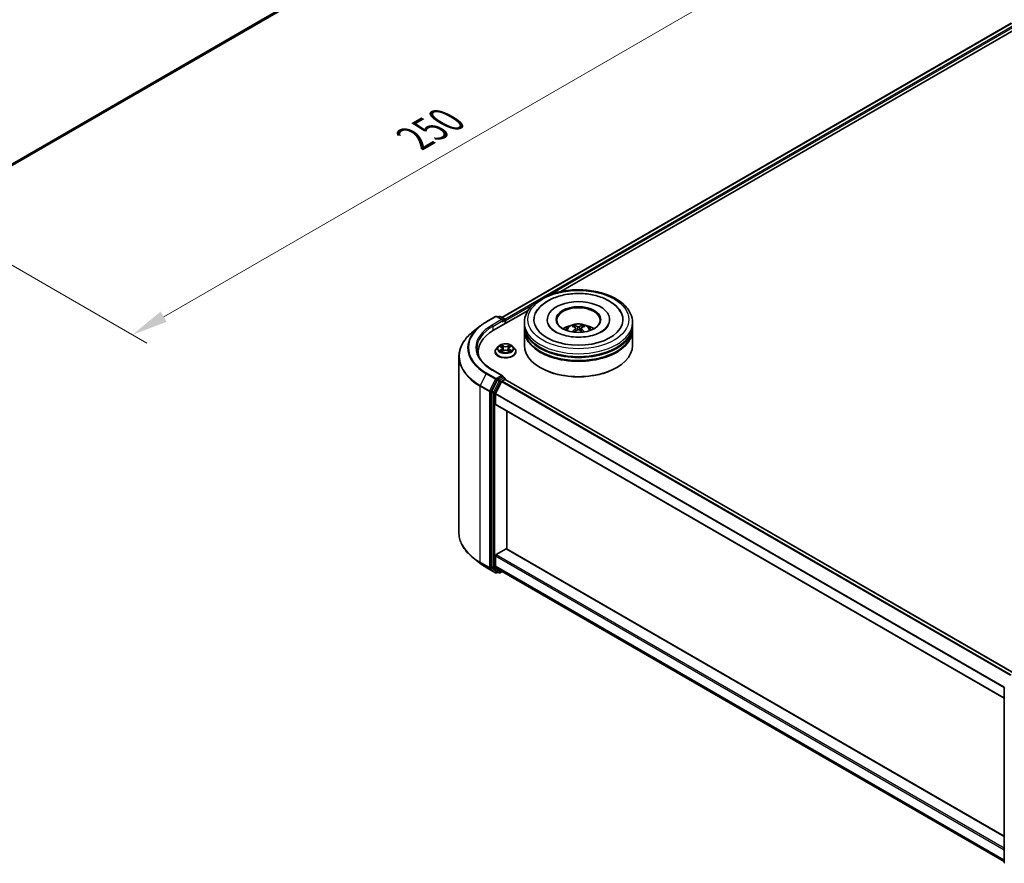
# Model space of a CAD drawing. Units: millimetres. Extents: x 36 to 6548, y 20 to 1144.
# Drawn here: x 223 to 394, y 399 to 545 of the extents above; entities that cross this region are included whole.
import ezdxf

# ---------------------------------------------------------------- set-up
doc = ezdxf.new("R2010")
doc.units = ezdxf.units.MM
doc.header["$LTSCALE"] = 2.5
doc.layers.get('Defpoints').update_dxf_attribs({"lineweight": 25})
for name, color, linetype, lineweight in [('Dimension (ISO)', 7, 'Continuous', 18), ('Visible (ISO)', 7, 'Continuous', 35), ('Visible Narrow (ISO)', 7, 'Continuous', 25)]:
    doc.layers.add(name, color=color, linetype=linetype, lineweight=lineweight)
doc.styles.add('Note Text (TK)', font='MS PGothic.ttf')
doc.dimstyles.new('Default - Method 1b (TK)', dxfattribs={"dimscale": 2.5, "dimtxt": 2.5, "dimasz": 2.5, "dimexe": 1, "dimexo": 1.5, "dimgap": 1, "dimtad": 1, "dimrnd": 1e-08, "dimdsep": 46, "dimtxsty": 'Note Text (TK)', "dimcen": 0.09, "dimdle": 5, "dimclrd": 100, "dimclre": 100, "dimclrt": 7, "dimadec": 1, "dimazin": 1, "dimtfac": 1, "dimtmove": 0, "dimatfit": 3, "dimfxl": 1, "dimtolj": 1, "dimlwd": -1, "dimlwe": -1, "dimarcsym": 0})

# ---------------------------------------------------------------- blocks, each defined once
blk = doc.blocks.new('*D17')
at = {"layer": 'Defpoints', "color": 0}
for p in [(308.61, 579.72), (352.93, 554.14), (198.12, 515.93)]:
    blk.add_point(p, dxfattribs=at)
at = {"layer": 'Dimension (ISO)', "color": 100}
for p, q in [((312.36, 577.56), (355.43, 552.69)), ((247.85, 493.47), (347.51, 551.01)), ((201.87, 513.77), (244.94, 488.9))]:
    blk.add_line(p, q, dxfattribs=at)
for points in [[(346.99, 551.91), (348.03, 550.11), (352.93, 554.14)], [(247.33, 494.37), (248.37, 492.57), (242.44, 490.35)]]:
    blk.add_solid(points, dxfattribs=at)
at = {"layer": 'Dimension (ISO)', "color": 7, "insert": (291.32, 524.4), "char_height": 6.25, "attachment_point": 4, "rotation": 30, "style": 'Note Text (TK)'}
blk.add_mtext('\\A1;{\\Q-30.000;\\W0.816;\\H0.816x;250}', dxfattribs=at)

msp = doc.modelspace()

# ---------------------------------------------------------------- linework, layer by layer
at = {"layer": 'Visible (ISO)'}
for p, q in [((217.7124, 517.4998), (304.8842, 567.8285)), ((306.4716, 493.3563), (394.8104, 544.3588)), ((316.6796, 497.8294), (395.6239, 543.4079)), ((303.7704, 492.5623), (305.4055, 493.5063)), ((305.0394, 491.1089), (311.0363, 494.5712)), ((306.597, 492.9267), (305.593, 493.5063)), ((306.0246, 493.5061), (305.809, 493.3816)), ((306.2121, 493.5061), (306.9452, 493.0829)), ((302.6536, 491.8087), (301.4718, 490.8731)), ((307.0389, 492.2633), (307.0389, 492.9205)), ((307.1166, 492.3082), (307.1166, 492.8185)), ((310.3811, 491.9509), (310.3811, 492.4612)), ((310.3811, 491.2875), (310.3811, 491.7978)), ((314.3499, 492.9716), (314.3499, 492.8491)), ((325.1624, 492.9716), (325.1624, 492.8491)), ((329.1311, 491.9509), (329.1311, 492.4612)), ((329.1311, 491.2875), (329.1311, 491.7978)), ((310.3811, 488.4808), (310.3811, 491.1344)), ((319.3264, 491.4804), (319.3751, 491.0268)), ((320.1858, 491.4804), (320.1371, 491.0268)), ((329.1311, 488.4808), (329.1311, 491.1344)), ((305.8348, 488.3071), (305.5248, 487.9612)), ((306.1385, 488.345), (306.4046, 488.1859)), ((307.8285, 488.1859), (308.0946, 488.345)), ((308.3983, 488.3071), (308.7083, 487.9612)), ((299.036, 486.5373), (299.036, 456.0295)), ((302.3485, 487.3581), (302.3485, 486.9147)), ((305.3041, 487.4092), (305.3041, 487.43)), ((306.4534, 487.3975), (306.7305, 487.552)), ((306.5685, 487.9674), (306.6197, 487.4902)), ((307.5026, 487.552), (307.7798, 487.3975)), ((307.6647, 487.9674), (307.6134, 487.4902)), ((308.9291, 487.4092), (308.9291, 487.43)), ((306.597, 483.2308), (304.868, 484.229)), ((313.2154, 484.6025), (313.127, 484.6535)), ((326.2968, 484.6025), (326.3852, 484.6535)), ((305.7072, 482.5089), (304.7166, 480.5645)), ((305.3795, 480.1721), (306.4139, 482.2025)), ((306.542, 483.046), (305.809, 482.6228)), ((306.5158, 482.3164), (306.984, 482.5867)), ((306.63, 483.0587), (306.9452, 482.8767)), ((307.0389, 482.7143), (307.0389, 482.6047)), ((395.3281, 431.6446), (307.0777, 482.596)), ((304.6859, 480.4487), (304.6859, 450.1257)), ((305.3488, 478.3257), (305.3488, 480.0563)), ((393.5938, 427.3139), (305.3876, 478.2398)), ((307.3375, 453.2052), (307.3375, 477.114)), ((305.4814, 452.2233), (307.205, 453.2184)), ((307.2987, 453.2277), (393.5938, 403.4051)), ((302.6536, 450.7581), (301.4718, 451.6937)), ((305.3488, 450.263), (305.3488, 451.9936)), ((303.7704, 450.0045), (305.4055, 449.0604)), ((304.7166, 450.0455), (305.7072, 449.2448)), ((306.4139, 449.3466), (305.3795, 450.1827)), ((305.809, 449.1851), (305.593, 449.0604)), ((306.0246, 449.0606), (305.7153, 449.2392)), ((306.2121, 449.0606), (306.5599, 449.2614)), ((306.422, 449.3411), (393.5938, 399.0124)), ((393.5938, 398.8395), (393.5938, 429.1625))]:
    msp.add_line(p, q, dxfattribs=at)
for centre, start, end in [((305.4993, 493.344), 60, 120), ((306.1184, 493.3437), 60, 120), ((306.8514, 492.9205), 0, 60), ((306.8514, 482.7143), 0, 60), ((305.4993, 449.2228), 240, 300), ((306.1184, 449.223), 240, 300), ((393.7813, 429.1625), 153.004492, 180), ((393.7813, 398.8395), 180, 231.051724)]:
    msp.add_arc(centre, 0.1875, start, end, dxfattribs=at)
for centre, major_axis, ratio, start_param, end_param in [((319.7561, 492.9716), (7.7187, 0), 0.57735027, 2.28770637, 7.13707159), ((319.7561, 492.9716), (5.4062, 0), 0.57735027, 5.47106557, 10.23689769), ((319.7561, 492.8695), (-3.75, 0), 0.57735027, 2.37272528, 7.05205268), ((306.4095, 492.8185), (0.2652, 0), 0.57735027, 0, 1.57079633), ((306.542, 492.7419), (-0.0938, -0.1624), 0.57735027, 0.78539816, 2.35619449), ((306.984, 492.895), (-0.0938, 0.1624), 0.57735027, 3.92699082, 5.41642157), ((319.7561, 491.7978), (9.375, 0), 0.57735027, 3.12745005, 6.29732791), ((319.7561, 491.9509), (-9.375, 0), 0.57735027, 0, 3.14159265), ((319.7561, 489.9097), (-3.75, 0), 0.57735027, 5.07628371, 5.53058844), ((319.821, 488.2147), (2.1333, -3.4562), 0.49462411, 2.44776077, 2.68674507), ((319.6976, 488.1434), (-1.9108, 3.584), 0.65417299, 5.62601221, 5.86499651), ((319.8146, 488.1434), (-1.9108, -3.584), 0.65417299, 3.55978145, 3.79876575), ((319.6912, 488.2147), (2.1333, 3.4562), 0.49462411, 0.45484759, 0.69383188), ((319.7561, 489.9097), (-3.75, 0), 0.57735027, 3.89418952, 4.34849425), ((311.536, 487.3581), (-9.1875, 0), 0.57735027, 5.49778714, 6.39521013), ((319.7561, 491.1344), (9.375, 0), 0.57735027, 3.12745005, 6.29732791), ((319.7561, 491.2875), (-9.375, 0), 0.57735027, 0, 3.14159265), ((319.821, 488.1471), (-1.588, -3.7382), 0.59526289, 3.96282307, 4.19313336), ((319.6976, 488.2183), (2.4294, 3.2549), 0.55353421, 0.95931878, 1.15112494), ((319.8146, 488.2183), (2.4294, -3.2549), 0.55353421, 1.99046771, 2.18227387), ((319.6912, 488.1471), (-1.588, 3.7382), 0.59526289, 5.2316446, 5.46195489), ((319.7561, 488.4808), (9.375, 0), 0.57735027, 3.14159265, 6.28318531), ((319.7561, 491.7978), (-9.25, 0), 0.57735027, 0.47828403, 2.66330862), ((319.7561, 491.1344), (-9.25, 0), 0.57735027, 0.47828403, 2.66330862), ((311.536, 486.3375), (-9.375, 0), 0.57735027, 6.08255579, 6.13021947), ((306.4095, 483.1226), (0.2652, 0), 0.57735027, 0, 1.57079633), ((306.542, 483.1991), (0.0937, -0.1624), 0.57735027, 0.15954809, 0.78539816), ((319.7561, 488.3788), (9.25, 0), 0.57735027, 3.92699082, 5.49778714), ((305.809, 482.4697), (0.0937, 0.1624), 0.57735027, 0.78539816, 1.66145621), ((306.5158, 482.1633), (0.0938, 0.1624), 0.57735027, 0.78539816, 1.66145621), ((306.984, 482.4337), (0.0937, 0.1624), 0.57735027, 0, 0.78539816), ((304.8185, 480.5253), (0.0938, 0.1624), 0.57735027, 1.66145621, 2.35619449), ((305.4814, 480.1329), (0.0938, 0.1624), 0.57735027, 1.66145621, 2.35619449), ((305.4814, 478.4022), (-0.0938, -0.1624), 0.57735027, 5.49778714, 6.28318531), ((307.205, 453.0653), (0.0937, 0.1624), 0.57735027, 0, 0.78539816), ((305.4814, 452.0702), (0.0938, 0.1624), 0.57735027, 0.78539816, 2.35619449), ((304.8185, 450.2023), (-0.0937, -0.1624), 0.57735027, 5.49778714, 6.19252542), ((305.4814, 450.3395), (-0.0938, -0.1624), 0.57735027, 5.49778714, 6.19252542), ((305.809, 449.4016), (-0.0938, -0.1624), 0.57735027, 6.19252542, 6.28318531), ((306.5158, 449.5035), (-0.0937, -0.1624), 0.57735027, 6.19252542, 6.28318531)]:
    msp.add_ellipse(centre, major_axis=major_axis, ratio=ratio, start_param=start_param, end_param=end_param, dxfattribs=at)
msp.add_ellipse((319.7561, 492.9716), major_axis=(-3.875, 0), ratio=0.57735027, dxfattribs=at)
for points, knots in [([(310.3811, 492.4612), (310.3811, 493.0412), (310.5264, 493.619), (311.0878, 494.7311), (311.5192, 495.2608), (312.6439, 496.2373), (313.356, 496.6755), (314.9735, 497.3954), (315.8814, 497.6748), (317.7911, 498.0469), (318.7921, 498.1403), (320.7907, 498.1357), (321.7879, 498.0381), (323.6858, 497.6595), (324.5859, 497.3783), (326.2028, 496.6506), (326.9189, 496.2035), (328.078, 495.1761), (328.5256, 494.596), (329.0181, 493.4845), (329.1311, 492.9734), (329.1311, 492.4612)], [2.35619449, 2.35619449, 2.35619449, 2.35619449, 2.63979956, 2.63979956, 2.94299892, 2.94299892, 3.27026125, 3.27026125, 3.60153926, 3.60153926, 3.93100774, 3.93100774, 4.25962588, 4.25962588, 4.58913058, 4.58913058, 4.92042571, 4.92042571, 5.24730149, 5.24730149, 5.49778714, 5.49778714, 5.49778714, 5.49778714]), ([(314.4907, 496.2229), (315.1343, 496.5945), (315.8614, 496.8861), (317.4136, 497.3072), (318.2387, 497.4363), (319.9033, 497.5266), (320.7423, 497.4892), (322.3664, 497.251), (323.151, 497.05), (324.6002, 496.4872), (325.264, 496.1241), (326.3753, 495.2466), (326.8315, 494.7342), (327.1421, 494.1435)], [0, 0, 0, 0, 0.34615246, 0.34615246, 0.69176991, 0.69176991, 1.03414773, 1.03414773, 1.37755156, 1.37755156, 1.72487614, 1.72487614, 2.06148491, 2.06148491, 2.06148491, 2.06148491]), ([(312.3701, 494.1435), (312.6032, 494.5868), (312.9191, 494.9866), (313.6444, 495.6737), (314.048, 495.9673), (314.4907, 496.2229)], [5.792496723, 5.792496723, 5.792496723, 5.792496723, 6.045076532, 6.045076532, 6.283185307, 6.283185307, 6.283185307, 6.283185307]), ([(302.6536, 491.8087), (302.7214, 491.8623), (302.7905, 491.9153), (302.9315, 492.0199), (303.0034, 492.0715), (303.1498, 492.1735), (303.2243, 492.2238), (303.376, 492.3229), (303.4531, 492.3718), (303.6098, 492.4681), (303.6895, 492.5156), (303.7704, 492.5623)], [2.986331736, 2.986331736, 2.986331736, 2.986331736, 3.01738392, 3.01738392, 3.048436103, 3.048436103, 3.079488287, 3.079488287, 3.11054047, 3.11054047, 3.141592654, 3.141592654, 3.141592654, 3.141592654]), ([(324.9293, 491.9424), (324.9271, 491.9384), (324.925, 491.9343), (324.8012, 491.704), (324.5829, 491.441), (323.9771, 490.9722), (323.6281, 490.766), (322.8065, 490.4063), (322.3329, 490.2534), (321.3023, 490.0267), (320.7438, 489.9548), (319.605, 489.9073), (319.0248, 489.9327), (317.9135, 490.078), (317.3824, 490.1977), (316.434, 490.5088), (316.0152, 490.699), (315.3313, 491.1097), (315.0637, 491.329), (314.7436, 491.6803), (314.649, 491.8168), (314.5829, 491.9424)], [2.65090407, 2.65090407, 2.65090407, 2.65090407, 2.65701002, 2.65701002, 2.99708441, 2.99708441, 3.27818735, 3.27818735, 3.56302964, 3.56302964, 3.8547369, 3.8547369, 4.14981683, 4.14981683, 4.44371087, 4.44371087, 4.73201286, 4.73201286, 5.01335571, 5.01335571, 5.20307756, 5.20307756, 5.20307756, 5.20307756]), ([(317.5194, 491.1447), (317.589, 491.2649), (317.6711, 491.3715), (317.9095, 491.6237), (318.0776, 491.7473), (318.4766, 491.9724), (318.7137, 492.0604), (319.2156, 492.1825), (319.4814, 492.213), (320.0103, 492.2144), (320.2732, 492.1858), (320.7856, 492.0657), (321.0352, 491.9742), (321.4902, 491.7144), (321.6999, 491.5496), (321.9152, 491.2688), (321.9558, 491.2086), (321.9928, 491.1447)], [4.24959902, 4.24959902, 4.24959902, 4.24959902, 4.4264439, 4.4264439, 4.7238013, 4.7238013, 5.09906125, 5.09906125, 5.49348614, 5.49348614, 5.8833225, 5.8833225, 6.2775903, 6.2775903, 6.65189618, 6.65189618, 6.74597526, 6.74597526, 6.74597526, 6.74597526]), ([(318.9036, 491.9262), (318.9101, 491.9254), (318.9176, 491.9231), (318.9313, 491.9159), (318.9398, 491.9095), (318.9527, 491.8962), (318.9595, 491.887), (318.9679, 491.8717), (318.9713, 491.8634), (318.9736, 491.8557)], [0.0145600729, 0.0145600729, 0.0145600729, 0.0145600729, 0.0187226824, 0.0187226824, 0.0234298311, 0.0234298311, 0.0280690561, 0.0280690561, 0.0318101771, 0.0318101771, 0.0318101771, 0.0318101771]), ([(319.8952, 491.7446), (319.8758, 491.7369), (319.8517, 491.7303), (319.7996, 491.7221), (319.7716, 491.7205), (319.7195, 491.7216), (319.692, 491.7246), (319.6487, 491.7337), (319.6317, 491.7388), (319.617, 491.7446)], [-0.2036008779, -0.2036008779, -0.2036008779, -0.2036008779, -0.1911010993, -0.1911010993, -0.1786013208, -0.1786013208, -0.1660772065, -0.1660772065, -0.1569242716, -0.1569242716, -0.1569242716, -0.1569242716]), ([(320.5386, 491.8557), (320.5409, 491.8634), (320.5443, 491.8717), (320.5527, 491.887), (320.5595, 491.8962), (320.5724, 491.9095), (320.5809, 491.9159), (320.5946, 491.9231), (320.6021, 491.9254), (320.6086, 491.9262)], [0.0427285558, 0.0427285558, 0.0427285558, 0.0427285558, 0.0464696768, 0.0464696768, 0.0511089018, 0.0511089018, 0.0558160505, 0.0558160505, 0.05997866, 0.05997866, 0.05997866, 0.05997866]), ([(301.4718, 490.8731), (301.1607, 490.6268), (300.8758, 490.3687), (300.3633, 489.8322), (300.1356, 489.554), (299.7416, 488.9812), (299.5752, 488.6868), (299.3074, 488.0862), (299.2058, 487.7801), (299.0701, 487.1618), (299.036, 486.8495), (299.036, 486.5373)], [3.296853571, 3.296853571, 3.296853571, 3.296853571, 3.42288102, 3.42288102, 3.548908469, 3.548908469, 3.674935919, 3.674935919, 3.800963368, 3.800963368, 3.926990817, 3.926990817, 3.926990817, 3.926990817]), ([(318.688, 490.8209), (318.6902, 490.8216), (318.6923, 490.822), (318.7005, 490.8229), (318.7074, 490.8216), (318.7134, 490.8181), (318.7143, 490.8174), (318.7153, 490.8167)], [0.0219671693, 0.0219671693, 0.0219671693, 0.0219671693, 0.0234298311, 0.0234298311, 0.02806905607, 0.02806905607, 0.02898517502, 0.02898517502, 0.02898517502, 0.02898517502]), ([(319.2741, 491.5466), (319.2913, 491.5376), (319.3058, 491.5256), (319.3241, 491.4978), (319.3279, 491.4822), (319.3253, 491.4518), (319.3187, 491.435), (319.2984, 491.4074), (319.287, 491.3961), (319.2741, 491.386)], [-0.2036008625, -0.2036008625, -0.2036008625, -0.2036008625, -0.191101084, -0.191101084, -0.1786013054, -0.1786013054, -0.1660771911, -0.1660771911, -0.1569242563, -0.1569242563, -0.1569242563, -0.1569242563]), ([(319.617, 491.188), (319.6364, 491.2001), (319.6605, 491.2104), (319.7126, 491.2233), (319.7406, 491.226), (319.7927, 491.2241), (319.8202, 491.2195), (319.8636, 491.2051), (319.8805, 491.1971), (319.8952, 491.188)], [-0.2036008779, -0.2036008779, -0.2036008779, -0.2036008779, -0.1911010993, -0.1911010993, -0.1786013208, -0.1786013208, -0.1660772065, -0.1660772065, -0.1569242716, -0.1569242716, -0.1569242716, -0.1569242716]), ([(320.2381, 491.386), (320.2209, 491.3994), (320.2064, 491.4152), (320.1881, 491.4476), (320.1843, 491.4643), (320.1869, 491.494), (320.1935, 491.5091), (320.2138, 491.5314), (320.2252, 491.5398), (320.2381, 491.5466)], [-0.2036008625, -0.2036008625, -0.2036008625, -0.2036008625, -0.191101084, -0.191101084, -0.1786013054, -0.1786013054, -0.1660771911, -0.1660771911, -0.1569242563, -0.1569242563, -0.1569242563, -0.1569242563]), ([(320.7969, 490.8167), (320.7979, 490.8174), (320.7988, 490.8181), (320.8048, 490.8216), (320.8117, 490.8229), (320.8199, 490.822), (320.822, 490.8216), (320.8242, 490.8209)], [0.04555355789, 0.04555355789, 0.04555355789, 0.04555355789, 0.04646967684, 0.04646967684, 0.05110890181, 0.05110890181, 0.05257156361, 0.05257156361, 0.05257156361, 0.05257156361]), ([(308.3983, 488.3071), (308.3216, 488.3926), (308.2242, 488.4677), (307.9944, 488.5969), (307.8605, 488.6501), (307.5732, 488.7277), (307.4199, 488.7523), (307.109, 488.7711), (306.9516, 488.7656), (306.647, 488.7251), (306.4999, 488.69), (306.2294, 488.5925), (306.1063, 488.5299), (305.9389, 488.41), (305.8828, 488.3606), (305.8348, 488.3071)], [1.26296478, 1.26296478, 1.26296478, 1.26296478, 1.5839777, 1.5839777, 1.9184063, 1.9184063, 2.25148375, 2.25148375, 2.58279719, 2.58279719, 2.9145331, 2.9145331, 3.24851107, 3.24851107, 3.4494242, 3.4494242, 3.4494242, 3.4494242]), ([(306.1997, 488.3085), (306.1625, 488.3508), (306.1056, 488.3749), (306.0513, 488.3867), (306.0507, 488.3869), (306.0501, 488.387)], [0.0019022161, 0.0019022161, 0.0019022161, 0.0019022161, 0.0320559737, 0.0320559737, 0.0323943032, 0.0323943032, 0.0323943032, 0.0323943032]), ([(306.0501, 488.387), (306.0506, 488.3868), (306.0512, 488.3866), (306.0568, 488.3845), (306.0618, 488.3825), (306.0668, 488.3804)], [-0.03239430317, -0.03239430317, -0.03239430317, -0.03239430317, -0.03205597372, -0.03205597372, -0.02897275834, -0.02897275834, -0.02897275834, -0.02897275834]), ([(306.397, 488.5846), (306.3968, 488.5849), (306.3965, 488.5851), (306.3959, 488.5856), (306.3956, 488.5859), (306.3952, 488.5863)], [-0.000230599076, -0.000230599076, -0.000230599076, -0.000230599076, 0, 0, 0.000338329447, 0.000338329447, 0.000338329447, 0.000338329447]), ([(306.3952, 488.5863), (306.3954, 488.5859), (306.3956, 488.5855), (306.396, 488.5849), (306.3962, 488.5847), (306.3963, 488.5844)], [-0.000338329447, -0.000338329447, -0.000338329447, -0.000338329447, 0, 0, 0.000241517914, 0.000241517914, 0.000241517914, 0.000241517914]), ([(307.761, 488.4536), (307.7961, 488.5021), (307.816, 488.552), (307.8375, 488.5855), (307.8377, 488.5859), (307.8379, 488.5863)], [0, 0, 0, 0, 0.0320559737, 0.0320559737, 0.0323943032, 0.0323943032, 0.0323943032, 0.0323943032]), ([(307.8379, 488.5863), (307.8376, 488.5859), (307.8372, 488.5856), (307.8336, 488.5824), (307.8303, 488.5794), (307.827, 488.5763)], [-0.03239430317, -0.03239430317, -0.03239430317, -0.03239430317, -0.03205597372, -0.03205597372, -0.02897275834, -0.02897275834, -0.02897275834, -0.02897275834]), ([(308.183, 488.387), (308.1824, 488.3869), (308.1818, 488.3867), (308.1808, 488.3865), (308.1804, 488.3864), (308.1799, 488.3863)], [-0.000338329447, -0.000338329447, -0.000338329447, -0.000338329447, 0, 0, 0.000241517914, 0.000241517914, 0.000241517914, 0.000241517914]), ([(308.1803, 488.3859), (308.1806, 488.3861), (308.181, 488.3862), (308.1819, 488.3866), (308.1825, 488.3868), (308.183, 488.387)], [-0.000230599076, -0.000230599076, -0.000230599076, -0.000230599076, 0, 0, 0.000338329447, 0.000338329447, 0.000338329447, 0.000338329447]), ([(304.868, 484.229), (304.5213, 484.4292), (304.2028, 484.6446), (303.63, 485.0998), (303.3757, 485.3396), (302.937, 485.8367), (302.7526, 486.0939), (302.4572, 486.6189), (302.3461, 486.8866), (302.198, 487.4263), (302.161, 487.6984), (302.161, 487.9705)], [1.570796327, 1.570796327, 1.570796327, 1.570796327, 1.727875959, 1.727875959, 1.884955592, 1.884955592, 2.042035225, 2.042035225, 2.199114858, 2.199114858, 2.35619449, 2.35619449, 2.35619449, 2.35619449]), ([(305.5248, 487.9612), (305.4969, 487.93), (305.4712, 487.8978), (305.425, 487.8314), (305.4044, 487.7972), (305.3686, 487.7271), (305.3535, 487.6912), (305.329, 487.6181), (305.3197, 487.5809), (305.3072, 487.5058), (305.3041, 487.4679), (305.3041, 487.43)], [3.449424205, 3.449424205, 3.449424205, 3.449424205, 3.544937527, 3.544937527, 3.64045085, 3.64045085, 3.735964172, 3.735964172, 3.831477495, 3.831477495, 3.926990817, 3.926990817, 3.926990817, 3.926990817]), ([(305.3041, 487.4092), (305.3041, 487.2974), (305.3335, 487.1859), (305.4478, 486.9724), (305.5347, 486.8708), (305.7588, 486.6864), (305.8981, 486.6045), (306.213, 486.4707), (306.3888, 486.4191), (306.7586, 486.3511), (306.9524, 486.3346), (307.3388, 486.3383), (307.5313, 486.3583), (307.8965, 486.433), (308.0691, 486.4878), (308.3772, 486.6274), (308.5126, 486.7123), (308.7311, 486.9051), (308.8146, 487.013), (308.9077, 487.2187), (308.9291, 487.3139), (308.9291, 487.4092)], [3.92699082, 3.92699082, 3.92699082, 3.92699082, 4.2267014, 4.2267014, 4.53911238, 4.53911238, 4.86360542, 4.86360542, 5.18933336, 5.18933336, 5.51408383, 5.51408383, 5.83843868, 5.83843868, 6.16327278, 6.16327278, 6.48907018, 6.48907018, 6.81298523, 6.81298523, 7.06858347, 7.06858347, 7.06858347, 7.06858347]), ([(306.0529, 487.5551), (306.0525, 487.5549), (306.0521, 487.5548), (306.0512, 487.5544), (306.0506, 487.5542), (306.0501, 487.554)], [-0.000230599076, -0.000230599076, -0.000230599076, -0.000230599076, 0, 0, 0.000338329447, 0.000338329447, 0.000338329447, 0.000338329447]), ([(306.0501, 487.554), (306.0507, 487.5542), (306.0513, 487.5543), (306.0523, 487.5545), (306.0528, 487.5546), (306.0532, 487.5547)], [-0.000338329447, -0.000338329447, -0.000338329447, -0.000338329447, 0, 0, 0.000241517914, 0.000241517914, 0.000241517914, 0.000241517914]), ([(306.2593, 487.5313), (306.2706, 487.5219), (306.2828, 487.5125), (306.309, 487.4936), (306.3231, 487.4843), (306.3529, 487.4657), (306.3686, 487.4566), (306.4018, 487.4386), (306.4192, 487.4299), (306.448, 487.4164), (306.4588, 487.4115), (306.4699, 487.4067)], [4.534916607, 4.534916607, 4.534916607, 4.534916607, 4.605062038, 4.605062038, 4.675207469, 4.675207469, 4.7453529, 4.7453529, 4.815498331, 4.815498331, 4.856375894, 4.856375894, 4.856375894, 4.856375894]), ([(306.4644, 487.4036), (306.434, 487.4055), (306.4155, 487.3861), (306.3956, 487.3555), (306.3954, 487.3551), (306.3952, 487.3548)], [0.0024310368, 0.0024310368, 0.0024310368, 0.0024310368, 0.0320559737, 0.0320559737, 0.0323943032, 0.0323943032, 0.0323943032, 0.0323943032]), ([(306.3952, 487.3548), (306.3956, 487.3551), (306.3959, 487.3554), (306.3996, 487.3586), (306.4028, 487.3614), (306.4061, 487.3642)], [-0.03239430317, -0.03239430317, -0.03239430317, -0.03239430317, -0.03205597372, -0.03205597372, -0.02897275834, -0.02897275834, -0.02897275834, -0.02897275834]), ([(306.5685, 487.9674), (306.5666, 487.9844), (306.5627, 488.0012), (306.551, 488.0341), (306.5432, 488.0501), (306.524, 488.081), (306.5127, 488.0958), (306.4869, 488.1241), (306.4723, 488.1375), (306.4405, 488.1629), (306.4232, 488.1748), (306.4046, 488.1859)], [0.847301519, 0.847301519, 0.847301519, 0.847301519, 0.988509822, 0.988509822, 1.129718125, 1.129718125, 1.270926428, 1.270926428, 1.412134731, 1.412134731, 1.553343034, 1.553343034, 1.553343034, 1.553343034]), ([(307.5026, 487.552), (307.4609, 487.5752), (307.4136, 487.5945), (307.3115, 487.6237), (307.2569, 487.6337), (307.1451, 487.6437), (307.088, 487.6437), (306.9762, 487.6337), (306.9216, 487.6237), (306.8196, 487.5945), (306.7722, 487.5752), (306.7305, 487.552)], [1.58824962, 1.58824962, 1.58824962, 1.58824962, 1.89542757, 1.89542757, 2.20260552, 2.20260552, 2.50978346, 2.50978346, 2.81696141, 2.81696141, 3.12413936, 3.12413936, 3.12413936, 3.12413936]), ([(307.8285, 488.1859), (307.81, 488.1748), (307.7926, 488.1629), (307.7608, 488.1375), (307.7463, 488.1241), (307.7204, 488.0958), (307.7091, 488.081), (307.6899, 488.0501), (307.6821, 488.0341), (307.6704, 488.0012), (307.6665, 487.9844), (307.6647, 487.9674)], [3.159045946, 3.159045946, 3.159045946, 3.159045946, 3.300254249, 3.300254249, 3.441462552, 3.441462552, 3.582670855, 3.582670855, 3.723879158, 3.723879158, 3.865087461, 3.865087461, 3.865087461, 3.865087461]), ([(307.7632, 487.4067), (307.7743, 487.4115), (307.7852, 487.4164), (307.8139, 487.4299), (307.8313, 487.4386), (307.8645, 487.4566), (307.8803, 487.4657), (307.9101, 487.4843), (307.9241, 487.4936), (307.9504, 487.5125), (307.9626, 487.5219), (307.9739, 487.5313)], [6.139198394, 6.139198394, 6.139198394, 6.139198394, 6.180075957, 6.180075957, 6.250221388, 6.250221388, 6.320366819, 6.320366819, 6.390512249, 6.390512249, 6.46065768, 6.46065768, 6.46065768, 6.46065768]), ([(307.8361, 487.3564), (307.8364, 487.3562), (307.8366, 487.356), (307.8372, 487.3554), (307.8376, 487.3551), (307.8379, 487.3548)], [-0.000230599076, -0.000230599076, -0.000230599076, -0.000230599076, 0, 0, 0.000338329447, 0.000338329447, 0.000338329447, 0.000338329447]), ([(307.8379, 487.3548), (307.8377, 487.3551), (307.8375, 487.3555), (307.8371, 487.3561), (307.837, 487.3563), (307.8368, 487.3566)], [-0.000338329447, -0.000338329447, -0.000338329447, -0.000338329447, 0, 0, 0.000241517914, 0.000241517914, 0.000241517914, 0.000241517914]), ([(308.0266, 487.5561), (308.0635, 487.5631), (308.1241, 487.5665), (308.1818, 487.5543), (308.1824, 487.5542), (308.183, 487.554)], [0, 0, 0, 0, 0.0320559737, 0.0320559737, 0.0323943032, 0.0323943032, 0.0323943032, 0.0323943032]), ([(308.183, 487.554), (308.1825, 487.5542), (308.1819, 487.5544), (308.1764, 487.5565), (308.1713, 487.5583), (308.1663, 487.5601)], [-0.03239430317, -0.03239430317, -0.03239430317, -0.03239430317, -0.03205597372, -0.03205597372, -0.02897275834, -0.02897275834, -0.02897275834, -0.02897275834]), ([(308.9291, 487.43), (308.9291, 487.4679), (308.9259, 487.5058), (308.9135, 487.5809), (308.9041, 487.6181), (308.8797, 487.6912), (308.8645, 487.7271), (308.8287, 487.7972), (308.8081, 487.8314), (308.7619, 487.8978), (308.7363, 487.93), (308.7083, 487.9612)], [0.785398163, 0.785398163, 0.785398163, 0.785398163, 0.880911486, 0.880911486, 0.976424808, 0.976424808, 1.071938131, 1.071938131, 1.167451453, 1.167451453, 1.262964775, 1.262964775, 1.262964775, 1.262964775]), ([(306.542, 483.046), (306.5588, 483.0557), (306.5768, 483.062), (306.6085, 483.0658), (306.6219, 483.0633), (306.63, 483.0587)], [0.1851472285, 0.1851472285, 0.1851472285, 0.1851472285, 0.1965284229, 0.1965284229, 0.2079096173, 0.2079096173, 0.2079096173, 0.2079096173]), ([(301.4718, 451.6937), (301.1607, 451.9399), (300.8758, 452.1981), (300.3633, 452.7345), (300.1356, 453.0128), (299.7416, 453.5855), (299.5752, 453.88), (299.3074, 454.4805), (299.2058, 454.7866), (299.0701, 455.405), (299.036, 455.7172), (299.036, 456.0295)], [1.726057244, 1.726057244, 1.726057244, 1.726057244, 1.852084693, 1.852084693, 1.978112143, 1.978112143, 2.104139592, 2.104139592, 2.230167041, 2.230167041, 2.35619449, 2.35619449, 2.35619449, 2.35619449]), ([(302.6536, 450.7581), (302.7214, 450.7045), (302.7905, 450.6515), (302.9315, 450.5468), (303.0034, 450.4952), (303.1498, 450.3932), (303.2243, 450.343), (303.376, 450.2438), (303.4531, 450.1949), (303.6098, 450.0986), (303.6895, 450.0512), (303.7704, 450.0045)], [4.557128063, 4.557128063, 4.557128063, 4.557128063, 4.588180247, 4.588180247, 4.61923243, 4.61923243, 4.650284613, 4.650284613, 4.681336797, 4.681336797, 4.71238898, 4.71238898, 4.71238898, 4.71238898])]:
    msp.add_open_spline(points, degree=3, knots=knots, dxfattribs=at)
for points, weights in [([(319.0307, 491.6608), (319.0032, 491.7547), (318.9736, 491.8557)], [1.08273581125, 1.07755563389, 1.07090462461]), ([(320.5386, 491.8557), (320.509, 491.7547), (320.4815, 491.6608)], [1.07090461894, 1.07755562758, 1.08273580442])]:
    msp.add_rational_spline(points, weights, degree=2, dxfattribs=at)
for points in [[(318.7156, 490.8165), (318.7155, 490.8166), (318.7154, 490.8166), (318.7153, 490.8167)], [(320.7969, 490.8167), (320.7968, 490.8166), (320.7967, 490.8166), (320.7966, 490.8165)], [(306.0668, 488.3804), (306.0911, 488.3705), (306.1156, 488.3588), (306.1385, 488.3451)], [(307.827, 488.5763), (307.7961, 488.5475), (307.7646, 488.5118), (307.7294, 488.4775)], [(308.0946, 488.3451), (308.0946, 488.3451), (308.0947, 488.3452), (308.0947, 488.3452)], [(306.4061, 487.3642), (306.4216, 487.3771), (306.4372, 487.3885), (306.4533, 487.3975)], [(308.1663, 487.5601), (308.1189, 487.5764), (308.071, 487.5866), (308.035, 487.5934)]]:
    msp.add_open_spline(points, degree=3, dxfattribs=at)
at = {"layer": 'Visible Narrow (ISO)'}
for p, q in [((217.7124, 517.8021), (305.9574, 568.7504)), ((217.7124, 517.7396), (305.9267, 568.6702)), ((217.7124, 517.5007), (304.8923, 567.8341)), ((306.5265, 493.3246), (394.9041, 544.3495)), ((306.9871, 493.0499), (395.3723, 544.0791)), ((314.9841, 497.3608), (395.5049, 543.8495)), ((307.1166, 492.8185), (311.8817, 495.5696)), ((303.8641, 492.553), (305.4993, 493.497)), ((305.4993, 493.497), (306.4095, 492.9716)), ((305.8639, 493.3499), (306.1184, 493.4968)), ((306.1184, 493.4968), (306.8514, 493.0736)), ((306.4095, 492.9716), (304.7743, 492.0275)), ((304.9069, 491.7978), (306.6746, 492.8185)), ((304.9069, 491.7978), (304.9069, 491.0308)), ((306.542, 492.5888), (306.984, 492.844)), ((306.8514, 493.0736), (306.597, 492.9267)), ((306.984, 492.844), (306.984, 492.2316)), ((319.617, 491.7446), (319.5771, 491.1627)), ((319.8952, 491.7446), (319.9351, 491.1627)), ((319.2741, 491.386), (319.3053, 490.9767)), ((320.2381, 491.386), (320.2069, 490.9767)), ((306.0501, 488.387), (306.3886, 488.1846)), ((306.7457, 488.3908), (306.3952, 488.5863)), ((306.5037, 488.4775), (306.7241, 488.3546)), ((306.6925, 487.912), (306.5806, 488.3159)), ((306.7241, 488.3546), (306.6925, 487.912)), ((307.8379, 488.5863), (307.4874, 488.3908)), ((307.509, 488.3546), (307.7294, 488.4775)), ((307.509, 488.3546), (307.5406, 487.912)), ((307.6525, 488.3159), (307.5406, 487.912)), ((307.8446, 488.1846), (308.183, 488.387)), ((306.3886, 487.7564), (306.0501, 487.554)), ((306.1982, 487.5934), (306.411, 487.7206)), ((306.311, 487.4925), (306.2887, 487.5285)), ((306.3952, 487.3548), (306.7457, 487.5502)), ((306.411, 487.7206), (306.4329, 487.4234)), ((306.4348, 487.3976), (306.4349, 487.3975)), ((306.4357, 487.3866), (306.4357, 487.3866)), ((307.4874, 487.5502), (307.8379, 487.3548)), ((307.7975, 487.3866), (307.7975, 487.3866)), ((307.7983, 487.3976), (307.7983, 487.3975)), ((307.8222, 487.7206), (307.8002, 487.4234)), ((307.8222, 487.7206), (308.035, 487.5934)), ((308.183, 487.554), (307.8446, 487.7564)), ((307.9444, 487.5285), (307.9221, 487.4925)), ((303.7622, 483.5804), (302.7279, 481.5499)), ((303.7622, 483.5804), (305.3974, 482.6363)), ((305.4993, 482.7502), (303.8641, 483.6942)), ((304.7743, 484.2197), (306.4095, 483.2757)), ((306.4095, 483.2757), (305.4993, 482.7502)), ((302.6972, 481.4341), (304.3323, 480.4901)), ((302.6972, 450.9264), (302.6972, 481.4341)), ((304.3631, 480.6058), (302.7279, 481.5499)), ((305.3974, 482.6363), (304.3631, 480.6058)), ((304.5975, 480.4901), (305.6319, 482.5205)), ((306.0165, 482.3303), (305.026, 480.3859)), ((305.2604, 480.2701), (306.251, 482.2146)), ((305.6319, 482.5205), (305.809, 482.6228)), ((305.7072, 482.5089), (306.0165, 482.3303)), ((306.1184, 482.4442), (305.809, 482.6228)), ((306.8514, 482.8674), (306.1184, 482.4442)), ((306.251, 482.2146), (306.984, 482.6378)), ((394.6571, 431.2553), (306.4139, 482.2025)), ((394.805, 431.3426), (306.5158, 482.3164)), ((306.542, 483.046), (306.8514, 482.8674)), ((306.984, 482.6378), (306.984, 482.5867)), ((395.2732, 431.6129), (306.984, 482.5867)), ((304.3323, 480.4901), (304.3323, 449.9823)), ((304.5975, 449.9823), (304.5975, 480.4901)), ((304.6859, 480.4487), (304.9952, 480.2701)), ((305.026, 480.3859), (304.7166, 480.5645)), ((304.9952, 480.2701), (304.9952, 449.9471)), ((305.2604, 449.9471), (305.2604, 480.2701)), ((393.5938, 429.108), (305.3488, 480.0563)), ((393.6078, 429.2335), (305.3795, 480.1721)), ((393.5938, 427.3774), (305.3488, 478.3257)), ((307.205, 453.2184), (393.5938, 403.3417)), ((304.3323, 449.9823), (302.6972, 450.9264)), ((302.7279, 450.8461), (304.3631, 449.902)), ((303.7622, 450.01), (302.7279, 450.8461)), ((305.3488, 451.9936), (393.5938, 401.0453)), ((305.4814, 452.2233), (393.5938, 401.3515)), ((305.3974, 449.066), (303.7622, 450.01)), ((304.3631, 449.902), (305.3974, 449.066)), ((305.6319, 449.1462), (304.5975, 449.9823)), ((304.9952, 449.9471), (304.6859, 450.1257)), ((304.7166, 450.0455), (305.026, 449.8668)), ((305.026, 449.8668), (306.0165, 449.0662)), ((306.251, 449.1465), (305.2604, 449.9471)), ((305.3488, 450.263), (393.5938, 399.3147)), ((305.3795, 450.1827), (393.5938, 399.2522)), ((305.7541, 449.2168), (305.6319, 449.1462)), ((306.0165, 449.0662), (305.7072, 449.2448)), ((306.505, 449.2931), (306.251, 449.1465)), ((306.4139, 449.3466), (393.5938, 399.0133))]:
    msp.add_line(p, q, dxfattribs=at)
for centre, major_axis in [((319.7561, 492.9716), (8.75, 0)), ((307.1166, 487.9705), (1.3384, 0))]:
    msp.add_ellipse(centre, major_axis=major_axis, ratio=0.57735027, dxfattribs=at)
for centre, major_axis, ratio, start_param, end_param in [((305.4993, 493.344), (-0.0938, 0.1624), 0.57735027, 5.49778714, 6.28318531), ((305.4993, 493.344), (0.0938, 0.1624), 0.57735027, 0, 0.78539816), ((306.1184, 493.3437), (-0.0938, 0.1624), 0.57735027, 5.49778714, 6.28318531), ((306.1184, 493.3437), (0.0938, 0.1624), 0.57735027, 0, 0.78539816), ((311.536, 488.0685), (-10.9937, 0), 0.57735027, 5.65304806, 7.06858347), ((311.536, 488.1236), (-10.8497, 0), 0.57735027, 5.49778714, 7.06858347), ((311.536, 488.1236), (-9.5625, 0), 0.57735027, 5.49778714, 7.06858347), ((311.536, 487.9705), (-9.375, 0), 0.57735027, 5.49778714, 6.28318531), ((303.8641, 492.3999), (-0.0937, 0.1624), 0.57735027, 5.49778714, 6.28318531), ((304.7743, 491.8744), (-0.0938, 0.1624), 0.57735027, 3.92699082, 5.49778714), ((306.8514, 492.9205), (0.0938, 0.1624), 0.57735027, 0, 0.78539816), ((306.8514, 492.9205), (0.0937, -0.1624), 0.57735027, 0.78539816, 2.35619449), ((306.8514, 492.9205), (0.1875, 0), 0.57735027, 5.49778714, 6.28318531), ((319.7561, 492.4612), (-9.375, 0), 0.57735027, 0, 3.14159265), ((319.7561, 491.0987), (-1.918, 0), 0.57735027, 3.07614718, 6.34863078), ((319.7561, 491.2908), (-1.3921, 0), 0.57735027, 5.37148447, 5.62408982), ((319.7561, 491.2595), (1.2957, 0), 0.57735027, 2.21917021, 2.42536283), ((319.7561, 491.2595), (1.2957, 0), 0.57735027, 0.71622982, 0.92242245), ((319.7561, 491.2908), (-1.3921, 0), 0.57735027, 3.80068814, 4.05329349), ((311.536, 486.6353), (-12.4565, 0), 0.57735027, 5.65304806, 7.06858347), ((307.1166, 487.9241), (-1.4432, 0), 0.57735027, 5.8056187, 9.90234457), ((307.1166, 487.9705), (-1.2875, 0), 0.57735027, 5.30710262, 5.68847167), ((307.1166, 487.8288), (1.0076, 0), 0.57735027, 2.17629431, 2.42062218), ((306.4821, 488.4668), (-0.0255, -0.018), 0.18497367, 1.04331702, 2.43849919), ((306.3997, 488.3368), (0.1323, -0.2644), 0.54762693, 1.22702055, 1.84227642), ((306.559, 488.3052), (-0.0301, -0.0083), 0.22291783, 3.85158054, 5.20700366), ((306.7457, 488.3653), (-0.0152, -0.0273), 0.56718618, 3.91841516, 5.40194502), ((307.1166, 488.5893), (0.565, 0), 0.57735027, 3.94444411, 5.48033385), ((307.1166, 488.6125), (-0.5339, 0), 0.57735027, 0.80285146, 2.3387412), ((307.4874, 488.3653), (0.0152, -0.0273), 0.56718618, 0.88124028, 2.36477015), ((307.8334, 488.3368), (-0.1323, -0.2644), 0.54762693, 4.44090888, 5.05616476), ((307.6741, 488.3052), (-0.0301, 0.0083), 0.22291783, 4.2177743, 5.57319742), ((307.1166, 487.8288), (1.0076, 0), 0.57735027, 0.72097047, 0.96529834), ((307.751, 488.4668), (-0.0255, 0.018), 0.18497367, 0.70309346, 2.09827563), ((307.1166, 487.9705), (-1.2875, 0), 0.57735027, 3.7363063, 4.11767534), ((311.536, 486.5373), (-12.5, 0), 0.57735027, 0, 0.78539816), ((307.1166, 487.4856), (-1.7923, 0), 0.57735027, 5.8056187, 9.90234457), ((307.1166, 487.43), (-1.8125, 0), 0.57735027, 0, 3.14159265), ((307.1166, 487.4092), (1.8125, 0), 0.57735027, 3.14159265, 6.28318531), ((307.1166, 487.9705), (1.2875, 0), 0.57735027, 3.7363063, 4.11767534), ((306.2206, 487.5831), (-0.006, -0.0307), 0.77975364, 4.52690487, 5.92208704), ((306.125, 487.3504), (-0.0986, -0.2353), 0.71221962, 2.67200967, 3.28726555), ((306.3111, 487.5182), (-0.0266, -0.0165), 0.72973605, 5.16344533, 5.77548257), ((306.3886, 488.1591), (0.016, 0.0268), 0.58733849, 0, 0.79427846), ((306.0045, 487.9705), (0.5339, 0), 0.57735027, 5.51524044, 7.05113018), ((306.3886, 487.7309), (0.016, -0.0268), 0.58733849, 0.86378433, 2.3473142), ((306.0045, 487.9472), (0.565, 0), 0.57735027, 5.51524044, 6.34508866), ((306.6709, 487.9013), (-0.0301, -0.0083), 0.22288452, 3.85157383, 5.20261978), ((306.7457, 487.5247), (-0.0152, 0.0273), 0.56718618, 5.5063628, 6.28318531), ((307.1166, 487.3285), (0.5339, 0), 0.57735027, 0.80285146, 2.3387412), ((307.4874, 487.5247), (0.0152, 0.0273), 0.56718618, 0, 0.7768225), ((307.5622, 487.9013), (-0.0301, 0.0083), 0.22288452, 4.22215818, 5.57320413), ((308.2286, 487.9705), (-0.5339, 0), 0.57735027, 5.51524044, 7.05113018), ((308.2286, 487.9472), (-0.565, 0), 0.57735027, 6.22128195, 7.05113018), ((307.8446, 487.7309), (-0.016, -0.0268), 0.58733849, 3.93587111, 5.41940097), ((307.8446, 488.1591), (-0.016, 0.0268), 0.58733849, 5.48890685, 6.28318531), ((307.1166, 487.9705), (1.2875, 0), 0.57735027, 5.30710262, 5.68847167), ((308.1082, 487.3504), (0.0986, -0.2353), 0.71221962, 2.99591976, 3.61117564), ((307.922, 487.5182), (-0.0266, 0.0165), 0.72973605, 3.64929539, 4.26133263), ((308.0126, 487.5831), (0.006, -0.0307), 0.77975364, 0.36109827, 1.75628044), ((303.8641, 483.5412), (-0.0937, -0.1624), 0.57735027, 3.92699082, 4.80304887), ((304.7743, 484.0666), (0.0938, 0.1624), 0.57735027, 0, 0.78539816), ((302.8297, 481.5107), (0.0938, 0.1624), 0.57735027, 1.66145621, 2.35619449), ((305.4993, 482.5971), (-0.0937, -0.1624), 0.57735027, 3.92699082, 4.80304887), ((305.4993, 482.5971), (-0.1671, 0.0851), 0.07392213, 0.95337534, 2.52417167), ((305.4993, 482.5971), (0.0937, -0.1624), 0.57735027, 0.78539816, 2.35619449), ((306.1184, 482.2911), (-0.0937, -0.1624), 0.57735027, 3.92699082, 4.80304887), ((306.1184, 482.2911), (-0.1671, 0.0851), 0.07392213, 0.95337534, 2.52417167), ((306.1184, 482.2911), (0.0937, -0.1624), 0.57735027, 0.78539816, 2.35619449), ((306.8514, 482.7143), (0.0938, 0.1624), 0.57735027, 0, 0.78539816), ((306.8514, 482.7143), (0.0937, -0.1624), 0.57735027, 0.78539816, 2.35619449), ((306.8514, 482.7143), (0.1875, 0), 0.57735027, 5.49778714, 6.28318531), ((304.4649, 480.5666), (-0.0937, -0.1624), 0.57735027, 4.80304887, 5.49778714), ((304.4649, 480.5666), (-0.1875, 0), 0.57735027, 0.78539816, 2.35619449), ((304.4649, 480.5666), (0.1671, -0.0851), 0.07392213, 4.094968, 5.66576432), ((305.1278, 480.3467), (-0.0937, -0.1624), 0.57735027, 4.80304887, 5.49778714), ((305.1278, 480.3467), (-0.1875, 0), 0.57735027, 0.78539816, 2.35619449), ((305.1278, 480.3467), (0.1671, -0.0851), 0.07392213, 4.094968, 5.66576432), ((311.536, 456.0295), (-12.5, 0), 0.57735027, 0, 0.78539816), ((311.536, 455.9315), (12.4565, 0), 0.57735027, 3.7717299, 3.92699082), ((311.536, 454.4982), (-10.9937, 0), 0.57735027, 0.63013725, 0.78539816), ((302.8297, 451.0029), (-0.0937, -0.1624), 0.57735027, 5.49778714, 6.19252542), ((303.8641, 450.1669), (-0.0937, -0.1624), 0.57735027, 6.19252542, 6.28318531), ((304.4649, 450.0589), (0.1875, 0), 0.57735027, 3.92699082, 5.49778714), ((304.4649, 450.0589), (-0.0937, -0.1624), 0.57735027, 5.49778714, 6.19252542), ((304.4649, 450.0589), (-0.1179, -0.1458), 0.8131434, 0.12734403, 1.69814035), ((305.1278, 450.0237), (0.1875, 0), 0.57735027, 3.92699082, 5.49778714), ((305.1278, 450.0237), (-0.0937, -0.1624), 0.57735027, 5.49778714, 6.19252542), ((305.1278, 450.0237), (-0.1179, -0.1458), 0.8131434, 0.12734403, 1.69814035), ((305.4993, 449.2228), (-0.1179, -0.1458), 0.8131434, 0.12734403, 1.69814035), ((305.4993, 449.2228), (-0.0937, -0.1624), 0.57735027, 6.19252542, 6.28318531), ((305.4993, 449.2228), (0.0937, -0.1624), 0.57735027, 0, 0.78539816), ((306.1184, 449.223), (-0.1179, -0.1458), 0.8131434, 0.12734403, 1.69814035), ((306.1184, 449.223), (-0.0938, -0.1624), 0.57735027, 6.19252542, 6.28318531), ((306.1184, 449.223), (0.0937, -0.1624), 0.57735027, 0, 0.78539816), ((393.7813, 429.1625), (-0.1875, 0), 0.57735027, 0, 0.78539816), ((393.7813, 398.8395), (-0.1875, 0), 0.57735027, 0, 0.78539816)]:
    msp.add_ellipse(centre, major_axis=major_axis, ratio=ratio, start_param=start_param, end_param=end_param, dxfattribs=at)
for points in [[(306.3963, 488.5844), (306.4174, 488.5513), (306.4373, 488.5017), (306.4721, 488.4536)], [(306.5037, 488.4775), (306.465, 488.5152), (306.4309, 488.5545), (306.397, 488.5846)], [(306.4721, 488.4536), (306.5038, 488.4098), (306.5287, 488.3586), (306.5431, 488.3071)], [(306.5431, 488.3071), (306.5804, 488.1725), (306.6177, 488.0379), (306.6551, 487.9033)], [(307.578, 487.9033), (307.6154, 488.0379), (307.6527, 488.1725), (307.6901, 488.3071)], [(307.6901, 488.3071), (307.7044, 488.3586), (307.7293, 488.4098), (307.761, 488.4536)], [(308.1799, 488.3863), (308.1266, 488.3745), (308.0704, 488.3504), (308.0334, 488.3085)], [(308.0947, 488.3452), (308.122, 488.3614), (308.1515, 488.3749), (308.1803, 488.3859)], [(306.1982, 487.5934), (306.1586, 487.5859), (306.1046, 487.5744), (306.0529, 487.5551)], [(306.0532, 487.5547), (306.1099, 487.5664), (306.1699, 487.563), (306.2065, 487.5561)], [(306.2065, 487.5561), (306.226, 487.5524), (306.2438, 487.544), (306.2592, 487.5312)], [(306.6551, 487.9033), (306.6866, 487.7898), (306.7232, 487.6784), (306.7672, 487.5707)], [(306.7969, 487.5837), (306.7562, 487.6903), (306.722, 487.8002), (306.6925, 487.912)], [(307.5406, 487.912), (307.5111, 487.8002), (307.477, 487.6903), (307.4362, 487.5837)], [(307.466, 487.5707), (307.5099, 487.6784), (307.5465, 487.7898), (307.578, 487.9033)], [(307.8368, 487.3566), (307.8173, 487.3864), (307.7988, 487.4055), (307.7687, 487.4036)], [(307.7798, 487.3975), (307.7991, 487.3867), (307.8177, 487.3725), (307.8361, 487.3564)], [(307.9739, 487.5312), (307.9893, 487.544), (308.0072, 487.5524), (308.0266, 487.5561)]]:
    msp.add_open_spline(points, degree=3, dxfattribs=at)

# ---------------------------------------------------------------- dimensions: what is measured, and where the dimension line sits
at = {"layer": 'Dimension (ISO)', "color": 100}
dim = msp.add_linear_dim(base=(352.9252, 554.1362), p1=(198.1237, 515.9333), p2=(308.6091, 579.7221), angle=210, text='{\\Q-30.000;\\W0.816;\\H0.816x;<>}', dimstyle='Default - Method 1b (TK)', override={"dimgap": 1, "dimdec": 2, "dimlfac": 1.959592, "dimtol": 0, "dimlim": 0, "dimtp": 0, "dimtm": 0, "dimtdec": 2, "dimtofl": 0, "dimatfit": 1}, dxfattribs=at)
dim.commit()
dim.dimension.update_dxf_attribs({"geometry": '*D17', "text_midpoint": (297.6825, 522.2418), "dimtype": 160})

doc.saveas('drawing.dxf')
